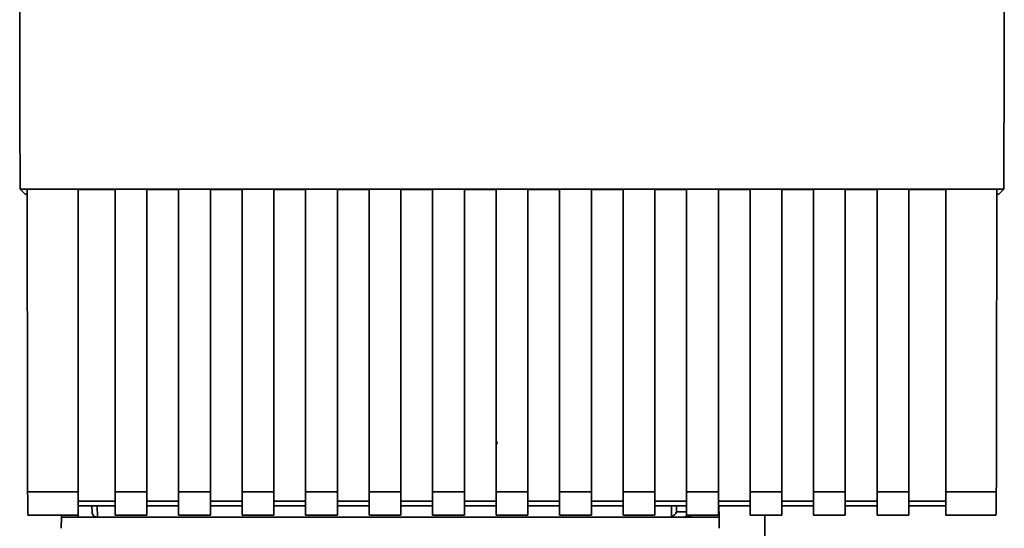
# Paper-space layout 'Blatt1' of a CAD drawing. Units: millimetres. Extents: x 0 to 5940, y 0 to 4200.
# Drawn here: x 1288 to 1381, y 2725 to 2773 of the extents above; entities that cross this region are included whole.
import ezdxf

# ---------------------------------------------------------------- set-up
doc = ezdxf.new("R2010")
doc.units = ezdxf.units.MM
doc.header["$LTSCALE"] = 10

psp = doc.layouts.new('Blatt1')

# ---------------------------------------------------------------- linework, layer by layer
at = {"color": 7, "linetype": 'Continuous', "lineweight": 35}
for p, q in [((1288.242, 2756.816), (1381.221, 2756.816)), ((1288.732, 2756.326), (1288.242, 2756.816)), ((1288.732, 2756.326), (1288.914, 2756.326)), ((1288.914, 2756.804), (1293.732, 2756.804)), ((1293.732, 2728.223), (1293.732, 2756.804)), ((1293.732, 2756.789), (1297.232, 2756.789)), ((1297.232, 2756.804), (1300.232, 2756.804)), ((1297.232, 2756.804), (1297.232, 2728.223)), ((1300.232, 2728.223), (1300.232, 2756.804)), ((1300.232, 2756.789), (1303.232, 2756.789)), ((1303.232, 2756.804), (1306.232, 2756.804)), ((1303.232, 2756.804), (1303.232, 2728.223)), ((1306.232, 2728.223), (1306.232, 2756.804)), ((1306.232, 2756.789), (1309.232, 2756.789)), ((1309.232, 2756.804), (1312.232, 2756.804)), ((1309.232, 2756.804), (1309.232, 2728.223)), ((1312.232, 2728.223), (1312.232, 2756.804)), ((1312.232, 2756.789), (1315.232, 2756.789)), ((1315.232, 2756.804), (1318.232, 2756.804)), ((1315.232, 2756.804), (1315.232, 2728.223)), ((1318.232, 2728.223), (1318.232, 2756.804)), ((1318.232, 2756.789), (1321.232, 2756.789)), ((1321.232, 2756.804), (1324.232, 2756.804)), ((1321.232, 2756.804), (1321.232, 2728.223)), ((1324.232, 2728.223), (1324.232, 2756.804)), ((1324.232, 2756.789), (1327.232, 2756.789)), ((1327.232, 2756.804), (1330.232, 2756.804)), ((1327.232, 2756.804), (1327.232, 2728.223)), ((1330.232, 2728.223), (1330.232, 2756.804)), ((1330.232, 2756.789), (1333.232, 2756.789)), ((1333.232, 2756.804), (1336.232, 2756.804)), ((1333.232, 2756.804), (1333.232, 2728.223)), ((1336.232, 2728.223), (1336.232, 2756.804)), ((1336.232, 2756.789), (1339.232, 2756.789)), ((1339.232, 2756.804), (1342.232, 2756.804)), ((1339.232, 2756.804), (1339.232, 2728.223)), ((1342.232, 2728.223), (1342.232, 2756.804)), ((1342.232, 2756.789), (1345.232, 2756.789)), ((1345.232, 2756.804), (1348.232, 2756.804)), ((1345.232, 2756.804), (1345.232, 2728.223)), ((1348.232, 2728.223), (1348.232, 2756.804)), ((1348.232, 2756.789), (1351.232, 2756.789)), ((1351.232, 2756.804), (1354.232, 2756.804)), ((1351.232, 2756.804), (1351.232, 2728.223)), ((1354.232, 2728.223), (1354.232, 2756.804)), ((1354.232, 2756.789), (1357.232, 2756.789)), ((1357.232, 2756.804), (1360.232, 2756.804)), ((1357.232, 2756.804), (1357.232, 2728.223)), ((1360.232, 2728.223), (1360.232, 2756.804)), ((1360.232, 2756.789), (1363.232, 2756.789)), ((1363.232, 2756.804), (1366.232, 2756.804)), ((1363.232, 2756.804), (1363.232, 2728.223)), ((1366.232, 2728.223), (1366.232, 2756.804)), ((1366.232, 2756.789), (1369.232, 2756.789)), ((1369.232, 2756.804), (1372.232, 2756.804)), ((1369.232, 2756.804), (1369.232, 2728.223)), ((1372.232, 2728.223), (1372.232, 2756.804)), ((1372.232, 2756.789), (1375.732, 2756.789)), ((1375.732, 2756.804), (1380.55, 2756.804)), ((1375.732, 2756.804), (1375.732, 2728.223)), ((1380.549, 2756.326), (1380.732, 2756.326)), ((1381.221, 2756.816), (1380.732, 2756.326)), ((1333.337, 2732.706), (1333.262, 2733.026)), ((1288.962, 2728.223), (1293.732, 2728.223)), ((1293.732, 2726.014), (1293.732, 2728.223)), ((1297.232, 2728.223), (1300.232, 2728.223)), ((1297.232, 2728.223), (1297.232, 2726.014)), ((1300.232, 2728.223), (1300.232, 2726.014)), ((1303.232, 2728.223), (1306.232, 2728.223)), ((1303.232, 2726.014), (1303.232, 2728.223)), ((1306.232, 2728.223), (1306.232, 2726.014)), ((1309.232, 2728.223), (1312.232, 2728.223)), ((1309.232, 2728.223), (1309.232, 2726.014)), ((1312.232, 2728.223), (1312.232, 2726.014)), ((1315.232, 2728.223), (1318.232, 2728.223)), ((1315.232, 2728.223), (1315.232, 2726.014)), ((1318.232, 2728.223), (1318.232, 2726.014)), ((1321.232, 2728.223), (1324.232, 2728.223)), ((1321.232, 2728.223), (1321.232, 2726.014)), ((1324.232, 2728.223), (1324.232, 2726.014)), ((1327.232, 2728.223), (1330.232, 2728.223)), ((1327.232, 2728.223), (1327.232, 2726.014)), ((1330.232, 2728.223), (1330.232, 2726.014)), ((1333.232, 2728.223), (1336.232, 2728.223)), ((1333.232, 2728.223), (1333.232, 2726.014)), ((1336.232, 2728.223), (1336.232, 2726.014)), ((1339.232, 2728.223), (1342.232, 2728.223)), ((1339.232, 2728.223), (1339.232, 2726.014)), ((1342.232, 2728.223), (1342.232, 2726.014)), ((1345.232, 2728.223), (1348.232, 2728.223)), ((1345.232, 2728.223), (1345.232, 2726.014)), ((1348.232, 2728.223), (1348.232, 2726.014)), ((1351.232, 2728.223), (1354.232, 2728.223)), ((1351.232, 2728.223), (1351.232, 2726.014)), ((1354.232, 2728.223), (1354.232, 2726.014)), ((1357.232, 2728.223), (1360.232, 2728.223)), ((1357.232, 2728.223), (1357.232, 2726.014)), ((1360.232, 2728.223), (1360.232, 2726.014)), ((1363.232, 2728.223), (1366.232, 2728.223)), ((1363.232, 2728.223), (1363.232, 2726.014)), ((1366.232, 2728.223), (1366.232, 2726.014)), ((1369.232, 2728.223), (1372.232, 2728.223)), ((1369.232, 2728.223), (1369.232, 2726.014)), ((1372.232, 2728.223), (1372.232, 2726.014)), ((1375.732, 2728.223), (1380.502, 2728.223)), ((1375.732, 2728.223), (1375.732, 2726.014)), ((1297.232, 2727.341), (1293.732, 2727.341)), ((1303.232, 2727.341), (1300.232, 2727.341)), ((1309.232, 2727.341), (1306.232, 2727.341)), ((1315.232, 2727.341), (1312.232, 2727.341)), ((1321.232, 2727.341), (1318.232, 2727.341)), ((1327.232, 2727.341), (1324.232, 2727.341)), ((1333.232, 2727.341), (1330.232, 2727.341)), ((1339.232, 2727.341), (1336.232, 2727.341)), ((1345.232, 2727.341), (1342.232, 2727.341)), ((1351.232, 2727.341), (1348.232, 2727.341)), ((1357.232, 2727.341), (1354.232, 2727.341)), ((1363.232, 2727.341), (1360.232, 2727.341)), ((1369.232, 2727.341), (1366.232, 2727.341)), ((1375.732, 2727.341), (1372.232, 2727.341)), ((1293.732, 2726.9), (1297.232, 2726.9)), ((1295.033, 2726.9), (1295.043, 2726.318)), ((1295.533, 2726.9), (1295.552, 2725.826)), ((1300.232, 2726.9), (1303.232, 2726.9)), ((1306.232, 2726.9), (1309.232, 2726.9)), ((1312.232, 2726.9), (1315.232, 2726.9)), ((1318.232, 2726.9), (1321.232, 2726.9)), ((1324.232, 2726.9), (1327.232, 2726.9)), ((1330.232, 2726.9), (1333.232, 2726.9)), ((1336.232, 2726.9), (1339.232, 2726.9)), ((1342.232, 2726.9), (1345.232, 2726.9)), ((1348.232, 2726.9), (1351.232, 2726.9)), ((1349.791, 2725.858), (1349.811, 2726.9)), ((1350.268, 2726.318), (1350.279, 2726.9)), ((1351.232, 2726.318), (1350.268, 2726.318)), ((1354.232, 2726.9), (1357.232, 2726.9)), ((1354.306, 2725.826), (1354.287, 2726.9)), ((1360.232, 2726.9), (1363.232, 2726.9)), ((1366.232, 2726.9), (1369.232, 2726.9)), ((1372.232, 2726.9), (1375.732, 2726.9)), ((1288.962, 2726.014), (1293.732, 2726.014)), ((1292.14, 2724.771), (1292.158, 2725.826)), ((1292.161, 2726.014), (1292.158, 2725.826)), ((1292.158, 2725.826), (1293.732, 2725.826)), ((1293.729, 2726.014), (1293.732, 2725.826)), ((1293.732, 2725.826), (1351.158, 2725.826)), ((1297.232, 2726.014), (1300.232, 2726.014)), ((1303.232, 2726.014), (1306.232, 2726.014)), ((1309.232, 2726.014), (1312.232, 2726.014)), ((1315.232, 2726.014), (1318.232, 2726.014)), ((1321.232, 2726.014), (1324.232, 2726.014)), ((1327.232, 2726.014), (1330.232, 2726.014)), ((1333.232, 2726.014), (1336.232, 2726.014)), ((1339.232, 2726.014), (1342.232, 2726.014)), ((1345.232, 2726.014), (1348.232, 2726.014)), ((1351.158, 2725.826), (1351.739, 2726.014)), ((1354.306, 2725.826), (1351.158, 2725.826)), ((1351.232, 2726.014), (1354.232, 2726.014)), ((1354.306, 2725.826), (1354.324, 2724.771)), ((1357.232, 2726.014), (1360.232, 2726.014)), ((1358.634, 2723.726), (1358.634, 2726.014)), ((1363.232, 2726.014), (1366.232, 2726.014)), ((1369.232, 2726.014), (1372.232, 2726.014)), ((1375.732, 2726.014), (1380.502, 2726.014))]:
    psp.add_line(p, q, dxfattribs=at)
psp.add_arc((1350.921, 2726.326), 0.5, 270, 321.29174, dxfattribs=at)
for points, knots in [([(1381.221, 2756.816), (1381.233, 2767.109), (1381.255, 2787.703), (1381.257, 2816.454), (1381.244, 2842.976), (1381.223, 2859.141), (1381.212, 2867.221)], [0, 0, 0, 0, 0.279902, 0.560023, 0.780098, 1, 1, 1, 1]), ([(1288.209, 2799.757), (1288.212, 2792.594), (1288.217, 2778.266), (1288.234, 2763.967), (1288.242, 2756.816)], [0, 0, 0, 0, 0.499886, 1, 1, 1, 1]), ([(1288.914, 2756.804), (1288.921, 2751.463), (1288.935, 2741.922), (1288.953, 2732.41), (1288.962, 2728.223)], [0, 0, 0, 0, 0.559834, 1, 1, 1, 1]), ([(1380.55, 2756.804), (1380.542, 2751.461), (1380.529, 2741.92), (1380.51, 2732.408), (1380.502, 2728.223)], [0, 0, 0, 0, 0.5599999, 1, 1, 1, 1]), ([(1289.005, 2726.055), (1289, 2726.063), (1288.989, 2726.082), (1288.975, 2726.626), (1288.965, 2727.397), (1288.963, 2727.955), (1288.962, 2728.223)], [0, 0, 0, 0, 0.218249, 0.5311188, 0.7745556, 1, 1, 1, 1]), ([(1380.502, 2728.223), (1380.5, 2727.878), (1380.497, 2727.161), (1380.484, 2726.415), (1380.47, 2726.045), (1380.462, 2726.043), (1380.458, 2726.043)], [0, 0, 0, 0, 0.2898634, 0.6028657, 0.8464337, 1, 1, 1, 1]), ([(1295.551, 2725.826), (1295.514, 2725.829), (1295.439, 2725.833), (1295.332, 2725.868), (1295.236, 2725.923), (1295.13, 2726.024), (1295.061, 2726.174), (1295.048, 2726.276), (1295.043, 2726.318)], [0, 0, 0, 0, 0.115789, 0.236586, 0.366182, 0.507663, 0.800187, 1, 1, 1, 1]), ([(1350.268, 2726.318), (1350.248, 2726.272), (1350.208, 2726.178), (1350.105, 2726.061), (1349.972, 2725.941), (1349.853, 2725.886), (1349.791, 2725.858)], [0, 0, 0, 0, 0.245847, 0.498551, 0.73788, 1, 1, 1, 1])]:
    psp.add_open_spline(points, degree=3, knots=knots, dxfattribs=at)

doc.saveas('drawing.dxf')
